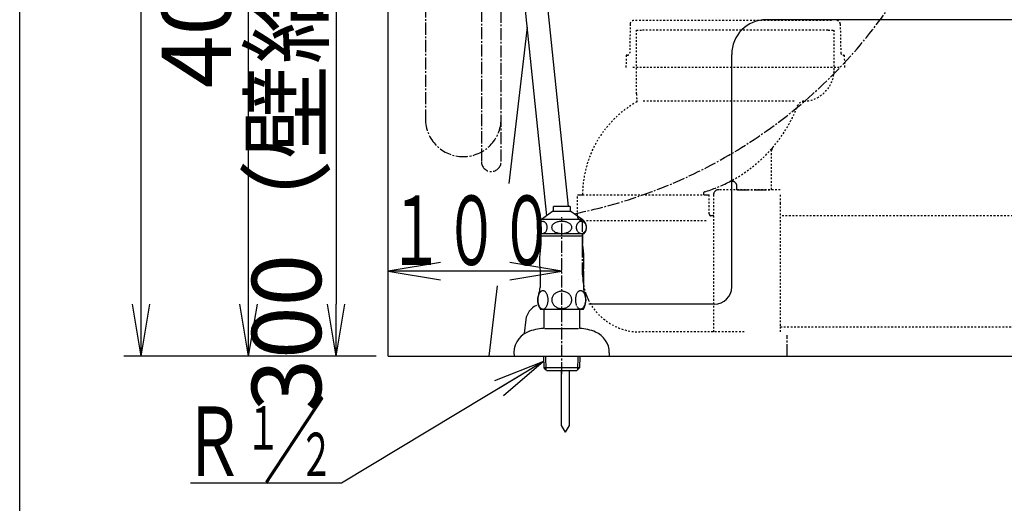
# Model space of a CAD drawing. Extents: x 0 to 2000, y 13 to 2915.
# Drawn here: x 180 to 748, y 491 to 770 of the extents above; entities that cross this region are included whole.
import ezdxf
from ezdxf.enums import TextEntityAlignment as Align

# ---------------------------------------------------------------- set-up
doc = ezdxf.new("R2010")
doc.units = 0
doc.linetypes.add('EXLTYPE2', pattern=[2, 1, -1])
doc.linetypes.add('EXLTYPE3', pattern=[10, 7, -1, 1, -1])
doc.layers.get('0').update_dxf_attribs({"linetype": 'CONTINUOUS'})
doc.layers.get('DEFPOINTS').update_dxf_attribs({"linetype": 'CONTINUOUS'})
for name, color, linetype in [('タンク', 7, 'CONTINUOUS'), ('便器', 7, 'CONTINUOUS'), ('便座', 7, 'CONTINUOUS'), ('寸法', 7, 'CONTINUOUS'), ('枠', 7, 'CONTINUOUS'), ('止水栓', 7, 'CONTINUOUS'), ('ｱｼﾞｬｽﾀｰ', 7, 'CONTINUOUS')]:
    doc.layers.add(name, color=color, linetype=linetype)
doc.styles.add('EXCADDIM1', font='monotxt', dxfattribs={"width": 0.84, "bigfont": 'extfont'})
doc.styles.add('EXCADSTD', font='monotxt', dxfattribs={"bigfont": 'extfont'})
doc.styles.get("Standard").update_dxf_attribs({"font": 'monotxt', "bigfont": 'extfont'})
doc.dimstyles.new('ISO-25', dxfattribs={"dimtxt": 2.5, "dimasz": 2.5, "dimexe": 1.25, "dimexo": 0.625, "dimtad": 1, "dimtxsty": 'STANDARD', "dimcen": 2.5, "dimazin": 3, "dimtfac": 1, "dimtmove": 0, "dimatfit": 3})

# ---------------------------------------------------------------- blocks, each defined once
blk = doc.blocks.new('EX_NORM')
at = {"color": 0, "linetype": 'CONTINUOUS'}
for q in [(-1, 0.167), (-1, 0), (-1, -0.167)]:
    blk.add_line((0, 0), q, dxfattribs=at)
blk = doc.blocks.new('*D19')
at = {"layer": 'DEFPOINTS', "color": 0}
for p in [(250, 1560), (312, 1560), (312, 576)]:
    blk.add_point(p, dxfattribs=at)
at = {"layer": 'タンク', "color": 3, "linetype": 'CONTINUOUS'}
for p, q in [((305, 1560), (240, 1560)), ((250, 606), (250, 1530)), ((305, 576), (240, 576))]:
    blk.add_line(p, q, dxfattribs=at)
at = {"layer": 'タンク', "color": 3, "xscale": 30, "yscale": 30, "zscale": 30}
for p, rotation in [((250, 1560), 90), ((250, 576), 270)]:
    blk.add_blockref('EX_NORM', p, dxfattribs=dict(at, rotation=rotation))
at = {"layer": 'タンク', "color": 2, "insert": (225, 1068), "char_height": 40, "attachment_point": 5, "rotation": 90, "style": 'EXCADDIM1'}
blk.add_mtext('985', dxfattribs=at)
blk = doc.blocks.new('*D25')
at = {"layer": 'DEFPOINTS', "color": 0}
for p in [(255, 976), (312, 976), (392.52, 576)]:
    blk.add_point(p, dxfattribs=at)
at = {"layer": '寸法', "color": 3, "linetype": 'CONTINUOUS'}
for p, q in [((312, 606), (312, 946)), ((385.52, 576), (302, 576))]:
    blk.add_line(p, q, dxfattribs=at)
at = {"layer": '寸法', "color": 3, "xscale": 30, "yscale": 30, "zscale": 30}
for p, rotation in [((312, 976), 90), ((312, 576), 270)]:
    blk.add_blockref('EX_NORM', p, dxfattribs=dict(at, rotation=rotation))
at = {"layer": '寸法', "color": 2, "insert": (287, 776), "char_height": 40, "attachment_point": 5, "rotation": 90, "style": 'EXCADDIM1'}
blk.add_mtext('400', dxfattribs=at)
blk = doc.blocks.new('*D26')
at = {"layer": 'DEFPOINTS', "color": 0}
for p in [(384.36, 876), (342.92, 576), (362.5, 576)]:
    blk.add_point(p, dxfattribs=at)
at = {"layer": '寸法', "color": 3, "linetype": 'CONTINUOUS'}
for p, q in [((379.36, 876), (352.5, 876)), ((362.5, 846), (362.5, 606))]:
    blk.add_line(p, q, dxfattribs=at)
at = {"layer": '寸法', "color": 3, "xscale": 30, "yscale": 30, "zscale": 30}
for p, rotation in [((362.5, 876), 90), ((362.5, 576), 270)]:
    blk.add_blockref('EX_NORM', p, dxfattribs=dict(at, rotation=rotation))
at = {"layer": '寸法', "color": 2, "insert": (339, 726), "char_height": 40, "attachment_point": 5, "rotation": 90, "style": 'EXCADDIM1'}
blk.add_mtext('300（壁給水）', dxfattribs=at)

msp = doc.modelspace()

# ---------------------------------------------------------------- linework, layer by layer
at = {"layer": 'タンク', "color": 7, "linetype": 'CONTINUOUS'}
msp.add_line((392.518, 576), (392.518, 1833), dxfattribs=at)
at = {"layer": 'タンク', "color": 3, "linetype": 'EXLTYPE3'}
msp.add_line((457.569, 688.189), (457.569, 976), dxfattribs=at)
at = {"layer": 'タンク', "color": 6, "linetype": 'CONTINUOUS'}
for p, q in [((457.439, 911.669), (483.752, 656.974)), ((496.332, 662.409), (470.586, 910.9))]:
    msp.add_line(p, q, dxfattribs=at)
at = {"layer": 'タンク', "color": 3, "linetype": 'EXLTYPE3'}
msp.add_arc((451.881, 688.189), 5.689, 180, 0, dxfattribs=at)
at = {"layer": '便器', "color": 4, "linetype": 'CONTINUOUS'}
for p, q in [((776.623, 770), (610.514, 770)), ((590.514, 616), (590.514, 750)), ((580.514, 606), (508.1, 606)), ((471.842, 597.162), (470.902, 589.131))]:
    msp.add_line(p, q, dxfattribs=at)
at = {"layer": '便器', "color": 2, "linetype": 'CONTINUOUS'}
for p, q in [((472.513, 765.759), (462.058, 675.573)), ((455.229, 616.669), (450.515, 576))]:
    msp.add_line(p, q, dxfattribs=at)
at = {"layer": '便器', "color": 6, "linetype": 'EXLTYPE3'}
msp.add_line((492.518, 565.6), (492.518, 656.2), dxfattribs=at)
at = {"layer": '便器', "color": 7, "linetype": 'CONTINUOUS'}
msp.add_line((392.518, 576), (1224, 576), dxfattribs=at)
at = {"layer": '便器', "color": 6, "linetype": 'CONTINUOUS'}
for p, q in [((492.268, 567.7), (492.268, 536.097)), ((496.768, 567.7), (496.768, 536.097)), ((492.268, 536.097), (494.518, 532.2)), ((496.768, 536.097), (494.518, 532.2))]:
    msp.add_line(p, q, dxfattribs=at)
at = {"layer": '便器', "color": 4, "linetype": 'CONTINUOUS'}
for centre, radius, start, end in [((610.514, 750), 20, 90, 180), ((580.514, 616), 10, 270, 0), ((481.774, 596), 10, 112.94655, 173.32727)]:
    msp.add_arc(centre, radius, start, end, dxfattribs=at)
at = {"layer": '便器', "color": 6, "linetype": 'CONTINUOUS'}
msp.add_arc((521.493, 604.676), 25, 141.05756, 141.0576, dxfattribs=at)
at = {"layer": '便座', "color": 6, "linetype": 'EXLTYPE3'}
msp.add_line((413.9, 898.3), (413.9, 712.9), dxfattribs=at)
at = {"layer": '便座', "color": 3, "linetype": 'EXLTYPE3'}
msp.add_line((446.192, 855.688), (446.192, 688.189), dxfattribs=at)
at = {"layer": '便座', "color": 6, "linetype": 'EXLTYPE3'}
for centre, radius, start, end in [((443.027, 942.672), 290.092, 281.24662, 353.8711), ((435.735, 712.9), 21.835, 180, 0)]:
    msp.add_arc(centre, radius, start, end, dxfattribs=at)
at = {"layer": '寸法', "color": 3, "linetype": 'CONTINUOUS'}
for p, q in [((422.518, 630.1), (392.518, 625.1)), ((492.518, 625.1), (462.518, 630.1)), ((492.518, 625.1), (392.518, 625.1)), ((392.518, 625.1), (422.518, 620.1)), ((462.518, 620.1), (492.518, 625.1))]:
    msp.add_line(p, q, dxfattribs=at)
at = {"layer": '枠', "color": 7, "linetype": 'CONTINUOUS'}
msp.add_line((180, 115), (180, 2915), dxfattribs=at)
at = {"layer": '止水栓', "color": 6, "linetype": 'CONTINUOUS'}
for p, q in [((487.219, 659.401), (480.772, 654.887)), ((497.818, 659.401), (487.219, 659.401)), ((487.767, 659.401), (487.767, 662.409)), ((497.269, 662.409), (487.767, 662.409)), ((497.269, 662.409), (497.269, 659.401)), ((504.265, 654.887), (497.818, 659.401)), ((479.323, 652.951), (479.133, 652.743)), ((479.528, 653.137), (479.323, 652.951)), ((479.745, 653.3), (479.528, 653.137)), ((479.973, 653.439), (479.745, 653.3)), ((480.211, 653.554), (479.973, 653.439)), ((480.457, 653.647), (480.211, 653.554)), ((480.709, 653.713), (480.457, 653.647)), ((480.964, 653.752), (480.709, 653.713)), ((504.265, 654.887), (480.772, 654.887)), ((481.222, 653.766), (480.964, 653.752)), ((481.479, 653.752), (481.221, 653.766)), ((481.735, 653.713), (481.479, 653.752)), ((481.986, 653.647), (481.735, 653.713)), ((482.233, 653.556), (481.986, 653.647)), ((482.471, 653.442), (482.233, 653.556)), ((482.699, 653.3), (482.471, 653.442)), ((482.916, 653.134), (482.699, 653.3)), ((483.121, 652.949), (482.916, 653.134)), ((483.311, 652.743), (483.121, 652.949)), ((488.767, 652.951), (488.392, 652.743)), ((489.171, 653.137), (488.767, 652.951)), ((489.6, 653.3), (489.171, 653.137)), ((490.052, 653.439), (489.6, 653.3)), ((490.522, 653.556), (490.052, 653.439)), ((491.008, 653.647), (490.522, 653.556)), ((491.505, 653.713), (491.008, 653.647)), ((492.009, 653.754), (491.505, 653.713)), ((492.518, 653.766), (492.009, 653.754)), ((493.027, 653.752), (492.518, 653.764)), ((493.531, 653.713), (493.027, 653.752)), ((494.028, 653.647), (493.531, 653.713)), ((494.513, 653.556), (494.028, 653.647)), ((494.984, 653.442), (494.513, 653.556)), ((495.436, 653.3), (494.984, 653.442)), ((495.865, 653.134), (495.436, 653.3)), ((496.269, 652.949), (495.865, 653.134)), ((496.644, 652.743), (496.269, 652.949)), ((501.912, 652.951), (501.722, 652.743)), ((502.116, 653.137), (501.912, 652.951)), ((502.334, 653.3), (502.116, 653.137)), ((502.563, 653.439), (502.334, 653.3)), ((502.801, 653.554), (502.563, 653.439)), ((503.047, 653.647), (502.801, 653.554)), ((503.299, 653.713), (503.047, 653.647)), ((503.554, 653.752), (503.299, 653.713)), ((503.812, 653.766), (503.554, 653.752)), ((504.069, 653.752), (503.811, 653.766)), ((504.325, 653.713), (504.069, 653.752)), ((504.577, 653.647), (504.325, 653.713)), ((504.823, 653.556), (504.577, 653.647)), ((505.061, 653.442), (504.823, 653.556)), ((505.29, 653.3), (505.061, 653.442)), ((505.507, 653.134), (505.29, 653.3)), ((505.712, 652.949), (505.507, 653.134)), ((505.902, 652.743), (505.712, 652.949)), ((478.28, 650.578), (478.268, 650.275)), ((478.268, 650.275), (478.279, 649.97)), ((478.279, 649.97), (478.313, 649.67)), ((478.313, 650.881), (478.28, 650.578)), ((478.369, 651.179), (478.313, 650.881)), ((478.313, 649.67), (478.369, 649.372)), ((478.446, 651.469), (478.369, 651.179)), ((478.369, 649.372), (478.446, 649.081)), ((478.545, 651.75), (478.446, 651.469)), ((478.446, 649.081), (478.545, 648.801)), ((478.664, 652.021), (478.545, 651.75)), ((478.545, 648.801), (478.664, 648.53)), ((478.802, 652.277), (478.664, 652.021)), ((478.664, 648.53), (478.802, 648.273)), ((478.959, 652.519), (478.802, 652.277)), ((478.802, 648.273), (478.959, 648.029)), ((479.133, 652.743), (478.959, 652.519)), ((478.959, 648.029), (479.133, 647.807)), ((479.133, 647.807), (479.323, 647.602)), ((479.323, 647.602), (479.527, 647.416)), ((479.527, 647.416), (479.745, 647.25)), ((479.745, 647.25), (479.974, 647.109)), ((482.47, 647.111), (482.699, 647.25)), ((482.699, 647.25), (482.917, 647.414)), ((482.917, 647.414), (483.121, 647.599)), ((483.121, 647.599), (483.311, 647.807)), ((483.485, 652.521), (483.311, 652.743)), ((483.311, 647.807), (483.485, 648.032)), ((483.642, 652.277), (483.485, 652.521)), ((483.485, 648.032), (483.642, 648.273)), ((483.78, 652.021), (483.642, 652.277)), ((483.642, 648.273), (483.78, 648.53)), ((483.899, 651.75), (483.78, 652.021)), ((483.78, 648.53), (483.899, 648.801)), ((483.998, 651.469), (483.899, 651.75)), ((483.899, 648.801), (483.998, 649.081)), ((484.076, 651.179), (483.998, 651.469)), ((483.998, 649.081), (484.076, 649.372)), ((484.131, 650.881), (484.076, 651.179)), ((484.076, 649.372), (484.131, 649.67)), ((484.165, 650.58), (484.131, 650.881)), ((484.131, 649.67), (484.165, 649.972)), ((484.176, 650.275), (484.165, 650.58)), ((484.165, 649.972), (484.176, 650.275)), ((486.705, 650.578), (486.683, 650.275)), ((486.683, 650.275), (486.705, 649.97)), ((486.772, 650.881), (486.705, 650.578)), ((486.705, 649.97), (486.772, 649.67)), ((486.882, 651.179), (486.772, 650.881)), ((486.772, 649.67), (486.882, 649.372)), ((487.034, 651.469), (486.882, 651.179)), ((486.882, 649.372), (487.035, 649.081)), ((487.229, 651.75), (487.034, 651.469)), ((487.035, 649.081), (487.23, 648.801)), ((487.464, 652.021), (487.229, 651.75)), ((487.23, 648.801), (487.464, 648.53)), ((487.738, 652.277), (487.464, 652.021)), ((487.464, 648.53), (487.738, 648.273)), ((488.048, 652.519), (487.738, 652.277)), ((487.738, 648.273), (488.048, 648.029)), ((488.392, 652.743), (488.048, 652.519)), ((488.048, 648.029), (488.392, 647.807)), ((488.392, 647.807), (488.767, 647.602)), ((488.767, 647.602), (489.171, 647.416)), ((489.171, 647.416), (489.6, 647.25)), ((489.6, 647.25), (490.052, 647.109)), ((494.984, 647.111), (495.436, 647.25)), ((495.436, 647.25), (495.865, 647.414)), ((495.865, 647.414), (496.269, 647.599)), ((496.269, 647.599), (496.644, 647.807)), ((496.988, 652.521), (496.644, 652.743)), ((496.644, 647.807), (496.988, 648.032)), ((497.298, 652.277), (496.988, 652.521)), ((496.988, 648.032), (497.297, 648.273)), ((497.297, 648.273), (497.572, 648.53)), ((497.572, 652.021), (497.298, 652.277)), ((497.806, 651.75), (497.572, 652.021)), ((497.572, 648.53), (497.806, 648.801)), ((498.001, 651.469), (497.806, 651.75)), ((497.806, 648.801), (498.001, 649.081)), ((498.154, 651.179), (498.001, 651.469)), ((498.001, 649.081), (498.154, 649.372)), ((498.264, 650.881), (498.154, 651.179)), ((498.154, 649.372), (498.264, 649.67)), ((498.331, 650.58), (498.264, 650.881)), ((498.264, 649.67), (498.331, 649.972)), ((498.353, 650.275), (498.331, 650.58)), ((498.331, 649.972), (498.353, 650.275)), ((500.867, 650.578), (500.856, 650.275)), ((500.856, 650.275), (500.867, 649.97)), ((500.901, 650.881), (500.867, 650.578)), ((500.867, 649.97), (500.901, 649.67)), ((500.957, 651.179), (500.901, 650.881)), ((500.901, 649.67), (500.957, 649.372)), ((501.034, 651.469), (500.957, 651.179)), ((500.957, 649.372), (501.034, 649.081)), ((501.133, 651.75), (501.034, 651.469)), ((501.034, 649.081), (501.133, 648.801)), ((501.252, 652.021), (501.133, 651.75)), ((501.133, 648.801), (501.252, 648.53)), ((501.39, 652.277), (501.252, 652.021)), ((501.252, 648.53), (501.39, 648.273)), ((501.547, 652.519), (501.39, 652.277)), ((501.39, 648.273), (501.547, 648.029)), ((501.722, 652.743), (501.547, 652.519)), ((501.547, 648.029), (501.722, 647.807)), ((501.722, 647.807), (501.912, 647.602)), ((501.912, 647.602), (502.116, 647.416)), ((502.116, 647.416), (502.334, 647.25)), ((502.334, 647.25), (502.563, 647.109)), ((505.061, 647.111), (505.29, 647.25)), ((505.29, 647.25), (505.507, 647.414)), ((505.507, 647.414), (505.712, 647.599)), ((505.712, 647.599), (505.902, 647.807)), ((506.076, 652.521), (505.902, 652.743)), ((505.902, 647.807), (506.076, 648.032)), ((506.233, 652.277), (506.076, 652.521)), ((506.076, 648.032), (506.233, 648.273)), ((506.372, 652.021), (506.233, 652.277)), ((506.233, 648.273), (506.372, 648.53)), ((506.491, 651.75), (506.372, 652.021)), ((506.372, 648.53), (506.491, 648.801)), ((506.589, 651.469), (506.491, 651.75)), ((506.491, 648.801), (506.59, 649.081)), ((506.667, 651.179), (506.589, 651.469)), ((506.59, 649.081), (506.667, 649.372)), ((506.723, 650.881), (506.667, 651.179)), ((506.667, 649.372), (506.723, 649.67)), ((506.757, 650.58), (506.723, 650.881)), ((506.723, 649.67), (506.756, 649.972)), ((506.756, 649.972), (506.768, 650.275)), ((506.768, 650.275), (506.757, 650.58)), ((505.269, 646.501), (479.768, 646.501)), ((479.974, 647.109), (480.212, 646.994)), ((480.212, 646.994), (480.457, 646.904)), ((480.457, 646.904), (480.709, 646.838)), ((480.514, 646.501), (480.514, 640.683)), ((480.519, 645.5), (504.518, 645.5)), ((480.709, 646.838), (480.964, 646.799)), ((481.222, 646.784), (481.479, 646.799)), ((481.479, 646.799), (481.735, 646.838)), ((481.735, 646.838), (481.986, 646.904)), ((481.986, 646.904), (482.232, 646.996)), ((482.232, 646.996), (482.47, 647.111)), ((490.052, 647.109), (490.523, 646.994)), ((490.523, 646.994), (491.008, 646.904)), ((491.008, 646.904), (491.505, 646.838)), ((491.505, 646.838), (492.009, 646.799)), ((492.009, 646.799), (492.518, 646.784)), ((492.518, 646.784), (493.027, 646.796)), ((493.027, 646.796), (493.531, 646.838)), ((493.531, 646.838), (494.028, 646.904)), ((494.028, 646.904), (494.514, 646.994)), ((494.514, 646.994), (494.984, 647.111)), ((502.563, 647.109), (502.801, 646.994)), ((502.801, 646.994), (503.047, 646.904)), ((503.047, 646.904), (503.299, 646.838)), ((503.299, 646.838), (503.554, 646.799)), ((503.554, 646.799), (503.812, 646.784)), ((503.812, 646.784), (504.07, 646.799)), ((504.07, 646.799), (504.325, 646.838)), ((504.325, 646.838), (504.577, 646.904)), ((504.522, 646.501), (504.522, 640.683)), ((504.577, 646.904), (504.823, 646.996)), ((504.823, 646.996), (505.061, 647.111)), ((480.018, 625.102), (480.018, 615.69)), ((505.018, 625.102), (505.018, 615.69)), ((480.401, 613.263), (480.169, 613.051)), ((480.643, 613.439), (480.401, 613.263)), ((480.895, 613.578), (480.643, 613.439)), ((481.148, 613.679), (480.895, 613.578)), ((481.41, 613.74), (481.148, 613.679)), ((481.671, 613.759), (481.41, 613.74)), ((481.932, 613.74), (481.671, 613.759)), ((482.191, 613.679), (481.932, 613.74)), ((482.447, 613.578), (482.191, 613.679)), ((482.696, 613.442), (482.447, 613.578)), ((482.938, 613.263), (482.696, 613.442)), ((483.17, 613.051), (482.938, 613.263)), ((490.545, 613.188), (490.084, 613.019)), ((491.024, 613.317), (490.545, 613.188)), ((491.515, 613.412), (491.024, 613.317)), ((492.01, 613.469), (491.515, 613.412)), ((492.511, 613.488), (492.01, 613.469)), ((492.513, 613.488), (492.511, 613.488)), ((492.516, 613.488), (492.513, 613.488)), ((492.518, 613.488), (492.516, 613.488)), ((493.053, 613.466), (492.572, 613.488)), ((493.529, 613.41), (493.053, 613.466)), ((493.998, 613.317), (493.529, 613.41)), ((494.476, 613.188), (493.998, 613.317)), ((494.94, 613.019), (494.476, 613.188)), ((502.105, 613.254), (501.874, 613.044)), ((502.347, 613.43), (502.105, 613.254)), ((502.596, 613.566), (502.347, 613.43)), ((502.643, 613.588), (502.596, 613.566)), ((502.691, 613.608), (502.643, 613.588)), ((502.738, 613.627), (502.691, 613.608)), ((502.948, 613.691), (502.738, 613.627)), ((503.16, 613.73), (502.948, 613.691)), ((503.373, 613.744), (503.16, 613.73)), ((503.634, 613.725), (503.373, 613.744)), ((503.893, 613.664), (503.634, 613.725)), ((504.149, 613.566), (503.893, 613.664)), ((504.398, 613.43), (504.149, 613.566)), ((504.64, 613.254), (504.398, 613.43)), ((504.872, 613.044), (504.64, 613.254)), ((478.68, 608.932), (478.67, 608.473)), ((478.67, 608.473), (478.68, 608.012)), ((478.714, 609.391), (478.68, 608.932)), ((478.68, 608.012), (478.714, 607.555)), ((478.773, 609.841), (478.714, 609.391)), ((478.714, 607.555), (478.773, 607.104)), ((478.851, 610.28), (478.773, 609.841)), ((478.951, 610.707), (478.851, 610.28)), ((479.071, 611.115), (478.951, 610.707)), ((479.212, 611.506), (479.071, 611.115)), ((479.371, 611.869), (479.212, 611.506)), ((479.549, 612.211), (479.371, 611.869)), ((479.742, 612.521), (479.549, 612.211)), ((479.95, 612.802), (479.742, 612.521)), ((480.169, 613.051), (479.95, 612.802)), ((483.39, 612.802), (483.17, 613.051)), ((483.597, 612.521), (483.39, 612.802)), ((483.793, 612.211), (483.597, 612.521)), ((483.968, 611.869), (483.793, 612.211)), ((484.127, 611.506), (483.968, 611.869)), ((484.269, 611.115), (484.127, 611.506)), ((484.388, 610.707), (484.269, 611.115)), ((484.488, 610.28), (484.388, 610.707)), ((484.569, 609.841), (484.488, 610.28)), ((484.625, 609.391), (484.569, 609.841)), ((484.569, 607.104), (484.625, 607.555)), ((484.659, 608.932), (484.625, 609.391)), ((484.625, 607.555), (484.659, 608.012)), ((484.669, 608.473), (484.659, 608.932)), ((484.659, 608.012), (484.671, 608.471)), ((486.788, 608.925), (486.766, 608.491)), ((486.766, 608.491), (486.788, 608.054)), ((486.854, 609.357), (486.788, 608.925)), ((486.788, 608.054), (486.854, 607.621)), ((486.961, 609.784), (486.854, 609.357)), ((486.854, 607.621), (486.961, 607.197)), ((487.113, 610.2), (486.961, 609.784)), ((487.306, 610.602), (487.113, 610.2)), ((487.538, 610.988), (487.306, 610.602)), ((487.806, 611.357), (487.538, 610.988)), ((488.111, 611.703), (487.806, 611.357)), ((488.448, 612.023), (488.111, 611.703)), ((488.819, 612.319), (488.448, 612.023)), ((489.217, 612.585), (488.819, 612.319)), ((489.64, 612.819), (489.217, 612.585)), ((490.084, 613.019), (489.64, 612.819)), ((495.384, 612.819), (494.94, 613.019)), ((495.807, 612.585), (495.384, 612.819)), ((496.205, 612.319), (495.807, 612.585)), ((496.573, 612.023), (496.205, 612.319)), ((496.913, 611.701), (496.573, 612.023)), ((497.218, 611.357), (496.913, 611.701)), ((497.486, 610.988), (497.218, 611.357)), ((497.718, 610.602), (497.486, 610.988)), ((497.909, 610.2), (497.718, 610.602)), ((498.06, 609.782), (497.909, 610.2)), ((498.168, 609.357), (498.06, 609.782)), ((498.06, 607.197), (498.168, 607.621)), ((498.233, 608.925), (498.168, 609.357)), ((498.168, 607.621), (498.233, 608.054)), ((498.255, 608.488), (498.233, 608.925)), ((498.233, 608.054), (498.255, 608.491)), ((500.384, 608.972), (500.372, 608.517)), ((500.372, 608.517), (500.384, 608.061)), ((500.418, 609.423), (500.384, 608.972)), ((500.384, 608.061), (500.418, 607.609)), ((500.475, 609.87), (500.418, 609.423)), ((500.418, 607.609), (500.475, 607.162)), ((500.553, 610.305), (500.475, 609.87)), ((500.653, 610.727), (500.553, 610.305)), ((500.775, 611.13), (500.653, 610.727)), ((500.914, 611.515), (500.775, 611.13)), ((501.075, 611.877), (500.914, 611.515)), ((501.251, 612.214), (501.075, 611.877)), ((501.444, 612.521), (501.251, 612.214)), ((501.651, 612.8), (501.444, 612.521)), ((501.874, 613.044), (501.651, 612.8)), ((505.091, 612.797), (504.872, 613.044)), ((505.301, 612.521), (505.091, 612.797)), ((505.494, 612.211), (505.301, 612.521)), ((505.494, 612.211), (505.301, 612.521)), ((505.67, 611.877), (505.494, 612.211)), ((505.829, 611.515), (505.67, 611.877)), ((505.97, 611.13), (505.829, 611.515)), ((506.09, 610.727), (505.97, 611.13)), ((506.19, 610.305), (506.09, 610.727)), ((506.271, 609.87), (506.19, 610.305)), ((506.327, 609.423), (506.271, 609.87)), ((506.271, 607.162), (506.327, 607.609)), ((506.361, 608.972), (506.327, 609.423)), ((506.327, 607.609), (506.361, 608.061)), ((506.373, 608.517), (506.361, 608.972)), ((506.361, 608.061), (506.373, 608.515)), ((478.773, 607.104), (478.851, 606.664)), ((478.851, 606.664), (478.951, 606.24)), ((478.951, 606.24), (479.071, 605.829)), ((479.071, 605.829), (479.212, 605.441)), ((479.212, 605.441), (479.371, 605.075)), ((479.371, 605.075), (479.549, 604.736)), ((479.549, 604.736), (479.742, 604.423)), ((479.742, 604.423), (479.95, 604.142)), ((479.95, 604.142), (480.169, 603.896)), ((480.169, 603.896), (480.401, 603.681)), ((504.798, 602.997), (480.218, 603.027)), ((480.401, 603.681), (480.643, 603.505)), ((480.643, 603.505), (480.895, 603.366)), ((480.895, 603.366), (481.148, 603.266)), ((481.148, 603.266), (481.41, 603.205)), ((481.41, 603.205), (481.671, 603.188)), ((481.671, 603.188), (481.786, 603.19)), ((481.786, 603.19), (481.9, 603.202)), ((481.9, 603.202), (482.013, 603.222)), ((482.013, 603.222), (482.159, 603.259)), ((482.14, 603.001), (482.14, 592.001)), ((482.159, 603.259), (482.303, 603.307)), ((482.303, 603.307), (482.445, 603.366)), ((482.445, 603.366), (482.696, 603.505)), ((482.696, 603.505), (482.938, 603.681)), ((482.938, 603.681), (483.17, 603.896)), ((483.17, 603.896), (483.39, 604.142)), ((483.39, 604.142), (483.597, 604.423)), ((483.597, 604.423), (483.793, 604.736)), ((483.793, 604.736), (483.968, 605.075)), ((483.968, 605.075), (484.127, 605.441)), ((484.127, 605.441), (484.269, 605.829)), ((484.269, 605.829), (484.388, 606.24)), ((484.388, 606.24), (484.488, 606.664)), ((484.488, 606.664), (484.569, 607.104)), ((486.961, 607.197), (487.113, 606.779)), ((487.113, 606.779), (487.306, 606.376)), ((487.306, 606.376), (487.538, 605.991)), ((487.538, 605.991), (487.806, 605.622)), ((487.806, 605.622), (488.111, 605.275)), ((488.111, 605.275), (488.448, 604.955)), ((488.448, 604.955), (488.819, 604.66)), ((488.819, 604.66), (489.217, 604.394)), ((489.217, 604.394), (489.64, 604.159)), ((489.64, 604.159), (490.084, 603.959)), ((490.084, 603.959), (490.545, 603.791)), ((490.545, 603.791), (491.024, 603.661)), ((491.024, 603.661), (491.515, 603.566)), ((491.515, 603.566), (492.01, 603.51)), ((492.01, 603.51), (492.511, 603.491)), ((492.511, 603.491), (492.513, 603.491)), ((492.513, 603.491), (492.516, 603.491)), ((492.516, 603.491), (492.518, 603.491)), ((492.572, 603.491), (493.053, 603.513)), ((493.053, 603.513), (493.529, 603.569)), ((493.529, 603.569), (493.998, 603.661)), ((493.998, 603.661), (494.476, 603.791)), ((494.476, 603.791), (494.94, 603.959)), ((494.94, 603.959), (495.384, 604.159)), ((495.384, 604.159), (495.807, 604.394)), ((495.807, 604.394), (496.205, 604.66)), ((496.205, 604.66), (496.573, 604.955)), ((496.573, 604.955), (496.913, 605.275)), ((496.913, 605.275), (497.218, 605.622)), ((497.218, 605.622), (497.486, 605.991)), ((497.486, 605.991), (497.718, 606.376)), ((497.718, 606.376), (497.909, 606.779)), ((497.909, 606.779), (498.06, 607.197)), ((500.475, 607.162), (500.553, 606.728)), ((500.553, 606.728), (500.653, 606.308)), ((500.653, 606.308), (500.775, 605.903)), ((500.775, 605.903), (500.914, 605.517)), ((500.914, 605.517), (501.073, 605.156)), ((501.251, 604.821), (501.444, 604.511)), ((501.444, 604.511), (501.651, 604.235)), ((501.651, 604.235), (501.871, 603.989)), ((501.871, 603.989), (502.103, 603.779)), ((502.103, 603.779), (502.347, 603.605)), ((502.347, 603.605), (502.596, 603.466)), ((502.596, 603.466), (502.85, 603.368)), ((502.74, 603.001), (502.74, 592.001)), ((502.85, 603.368), (503.111, 603.307)), ((503.111, 603.307), (503.373, 603.288)), ((503.373, 603.288), (503.634, 603.31)), ((503.634, 603.31), (503.893, 603.368)), ((503.893, 603.368), (504.149, 603.466)), ((504.149, 603.466), (504.398, 603.603)), ((504.398, 603.603), (504.64, 603.779)), ((504.64, 603.779), (504.872, 603.989)), ((504.872, 603.989), (505.091, 604.235)), ((505.091, 604.235), (505.301, 604.513)), ((505.301, 604.513), (505.494, 604.821)), ((505.494, 604.821), (505.67, 605.156)), ((505.67, 605.156), (505.829, 605.517)), ((505.829, 605.517), (505.97, 605.903)), ((505.97, 605.903), (506.092, 606.308)), ((506.092, 606.308), (506.19, 606.728)), ((506.19, 606.728), (506.271, 607.162)), ((482.798, 592.001), (502.083, 592.001)), ((481.941, 576), (482.151, 569.238)), ((483.125, 576), (483.377, 568.014)), ((501.755, 576), (501.506, 568.014)), ((502.94, 576), (502.73, 569.24)), ((519.941, 578), (519.941, 576)), ((502.73, 569.24), (482.151, 569.238)), ((482.151, 569.238), (483.377, 568.014)), ((483.691, 567.7), (501.191, 567.7)), ((501.191, 567.7), (502.73, 569.24))]:
    msp.add_line(p, q, dxfattribs=at)
for centre, radius, start, end in [((483.768, 650.275), 5.5, 123.01067, 223.3385), ((501.268, 650.275), 5.5, 316.6615, 56.9836), ((539.728, 631), 60, 170.71317, 185.64171), ((445.309, 631), 60, 354.35829, 9.28683), ((470.018, 615.69), 10.001, 337.0842, 359.35651), ((515.018, 615.69), 10, 179.99997, 202.9175), ((487.518, 608.29), 9, 157.07283, 215.79482), ((497.518, 608.29), 9, 323.98022, 22.92455), ((482.798, 566.701), 25.3, 91.94102, 113.20239), ((502.083, 566.701), 25.299, 66.79488, 88.05887), ((477.94, 578), 13, 113.1463, 188.84808), ((506.941, 578), 13, 0.00003, 66.85254)]:
    msp.add_arc(centre, radius, start, end, dxfattribs=at)
at = {"layer": 'ｱｼﾞｬｽﾀｰ', "color": 6, "linetype": 'EXLTYPE2'}
for p, q in [((531.982, 767.537), (531.675, 750.972)), ((648.054, 769.5), (533.982, 769.5)), ((653.054, 767.537), (653.361, 750.972)), ((535.518, 727.213), (535.518, 764)), ((535.518, 764), (539.018, 764)), ((646.018, 764), (539.018, 764)), ((646.018, 764), (649.518, 764)), ((649.518, 741), (649.518, 764)), ((529.648, 749.5), (529.518, 742.5)), ((530.176, 749.5), (529.648, 749.5)), ((655.388, 749.5), (654.861, 749.5)), ((655.388, 749.5), (655.518, 742.5)), ((652.518, 742.5), (532.518, 742.5)), ((626.485, 723.009), (539.018, 723.009)), ((613.518, 672), (613.518, 694.534)), ((618.518, 672), (583.018, 672)), ((501.518, 657), (501.518, 669)), ((504.518, 669), (574.518, 669)), ((577.518, 658), (577.518, 669)), ((580.018, 669), (580.018, 590)), ((618.518, 669), (618.518, 664.348)), ((618.518, 664.348), (618.518, 600.6)), ((575.751, 654), (505.851, 654)), ((752.518, 657), (618.518, 657)), ((618.518, 600.6), (618.518, 593)), ((618.518, 593), (618.518, 590)), ((618.518, 593), (752.518, 593)), ((597.725, 590), (537.514, 590))]:
    msp.add_line(p, q, dxfattribs=at)
at = {"layer": 'ｱｼﾞｬｽﾀｰ', "color": 6, "linetype": 'EXLTYPE3'}
for p, q in [((574.518, 669), (574.518, 670.461)), ((593.518, 672), (593.518, 673.89)), ((593.518, 672), (613.518, 672)), ((501.518, 669), (504.518, 669)), ((574.518, 669), (577.518, 669)), ((574.518, 668.953), (574.599, 669)), ((504.518, 637.637), (504.518, 653.127)), ((579.518, 657), (578.518, 657)), ((504.518, 623), (504.518, 637.637)), ((622.518, 576), (622.518, 588.23))]:
    msp.add_line(p, q, dxfattribs=at)
at = {"layer": 'ｱｼﾞｬｽﾀｰ', "color": 6, "linetype": 'EXLTYPE2'}
for centre, radius, start, end in [((533.982, 767.5), 2, 90, 178.93909), ((651.054, 767.5), 2, 1.06091, 90), ((530.176, 751), 1.5, 270, 358.93909), ((654.861, 751), 1.5, 181.06091, 270), ((631.518, 741), 18, 271.84653, 359.99998), ((553.519, 727.214), 18.001, 180.00047, 192.23909), ((566.189, 669), 61.671, 119.47508, 179.99994), ((535.696, 722.95), 0.3, 299.48288, 6.20041), ((532.018, 722.549), 4, 6.21139, 12.23941), ((632.227, 719.011), 4, 91.84682, 158.92507), ((551.059, 750.291), 82.987, 297.31535, 338.92492), ((537.514, 622.999), 32.996, 206.27923, 270)]:
    msp.add_arc(centre, radius, start, end, dxfattribs=at)
at = {"layer": 'ｱｼﾞｬｽﾀｰ', "color": 6, "linetype": 'EXLTYPE3'}
for centre, radius, start, end in [((616.518, 694.534), 3, 139.57725, 179.9999), ((551.052, 750.287), 82.989, 286.57931, 297.32031), ((590.518, 673.89), 3, 0.00001, 117.32059), ((574.818, 670.461), 0.3, 106.57997, 180), ((583.018, 669), 3, 90, 180), ((504.518, 657), 3, 180.00001, 255.52249), ((503.518, 653.127), 1, 359.99982, 75.52293), ((578.518, 658), 1, 180, 270), ((579.518, 657.5), 0.5, 270, 0), ((537.514, 622.999), 32.996, 179.99861, 206.27923)]:
    msp.add_arc(centre, radius, start, end, dxfattribs=at)

# ---------------------------------------------------------------- texts
at = {"layer": '寸法', "color": 2, "linetype": 'CONTINUOUS', "style": 'EXCADSTD'}
for s, height, width, p, p2 in [('１００', 40, 0.988235, (392.418, 628.6), (488.418, 628.6)), ('Ｒ', 40, 1.26, (273.858, 507), (309.858, 507)), ('１', 25, 1.12, (310.358, 522.2), (330.358, 522.2)), ('２', 25, 1.12, (340.958, 506.9), (360.958, 506.9))]:
    msp.add_text(s, height=height, dxfattribs=dict(at, width=width)).set_placement(p, p2, align=Align.FIT)
at = {"layer": '寸法', "color": 3, "linetype": 'CONTINUOUS', "style": 'EXCADSTD', "width": 1.26}
msp.add_text('／', height=40, dxfattribs=at).set_placement((320.358, 507), (356.358, 507), align=Align.FIT)

# ---------------------------------------------------------------- dimensions: what is measured, and where the dimension line sits
at = {"layer": 'タンク', "color": 3, "linetype": 'CONTINUOUS'}
dim = msp.add_linear_dim(base=(250, 1560.005), p1=(312, 576), p2=(312, 1560.005), angle=90, text='985', dimstyle='ISO-25', override={"dimtxt": 40, "dimasz": 30, "dimexe": 10, "dimexo": 7, "dimgap": 0, "dimtad": 1, "dimjust": 0, "dimtih": 0, "dimtoh": 0, "dimdec": 1, "dimzin": 8, "dimlunit": 2, "dimtxsty": 'EXCADDIM1', "dimblk1": 'EX_NORM', "dimblk2": 'EX_NORM', "dimsah": 1, "dimse1": 0, "dimse2": 0, "dimclrd": 3, "dimclre": 3, "dimclrt": 2, "dimtmove": 2}, dxfattribs=at)
dim.commit()
dim.dimension.update_dxf_attribs({"geometry": '*D19', "text_midpoint": (225, 1068.002), "dimtype": 160})
at = {"layer": '寸法', "color": 3, "linetype": 'CONTINUOUS'}
dim = msp.add_linear_dim(base=(312, 976), p1=(392.518, 576), p2=(255, 976), angle=90, dimstyle='ISO-25', override={"dimtxt": 40, "dimasz": 30, "dimexe": 10, "dimexo": 7, "dimgap": 0, "dimtad": 1, "dimjust": 0, "dimtih": 0, "dimtoh": 0, "dimdec": 1, "dimzin": 8, "dimlunit": 2, "dimtxsty": 'EXCADDIM1', "dimblk1": 'EX_NORM', "dimblk2": 'EX_NORM', "dimsah": 1, "dimse1": 0, "dimse2": 1, "dimclrd": 3, "dimclre": 3, "dimclrt": 2, "dimtmove": 2}, dxfattribs=at)
dim.commit()
dim.dimension.update_dxf_attribs({"geometry": '*D25', "text_midpoint": (287, 776), "dimtype": 160})
dim = msp.add_linear_dim(base=(362.501, 576), p1=(384.358, 876), p2=(342.923, 576), angle=90, text='300（壁給水）', dimstyle='ISO-25', override={"dimtxt": 40, "dimasz": 30, "dimexe": 10, "dimexo": 5, "dimgap": 0, "dimtad": 1, "dimjust": 0, "dimtih": 0, "dimtoh": 0, "dimdec": 2, "dimzin": 8, "dimlunit": 2, "dimtxsty": 'EXCADDIM1', "dimblk1": 'EX_NORM', "dimblk2": 'EX_NORM', "dimsah": 1, "dimse1": 0, "dimse2": 1, "dimclrd": 3, "dimclre": 3, "dimclrt": 2, "dimtmove": 2}, dxfattribs=at)
dim.commit()
dim.dimension.update_dxf_attribs({"geometry": '*D26', "text_midpoint": (339.001, 726), "dimtype": 160})

# ---------------------------------------------------------------- leaders
msp.add_leader([(482.037, 572.91), (365.518, 502.86), (278.501, 502.86)], dimstyle='ISO-25', override={"dimasz": 30, "dimldrblk": 'EX_NORM'}, dxfattribs=at)

doc.saveas('drawing.dxf')
